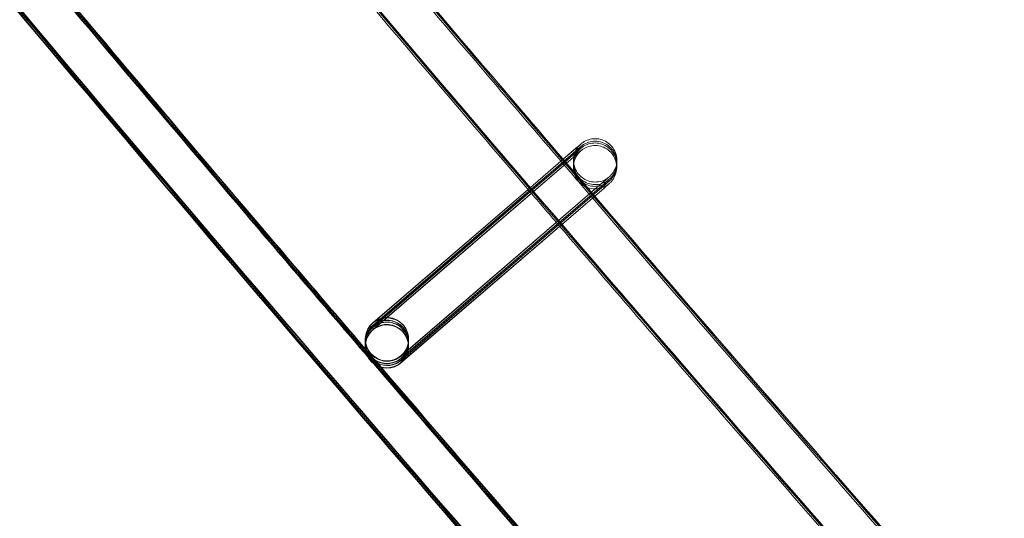
# Model space of a CAD drawing. Units: millimetres. Extents: x 1590 to 19120, y 1384 to 12555.
# Drawn here: x 3055 to 3146, y 3291 to 3337 of the extents above; entities that cross this region are included whole.
import ezdxf

# ---------------------------------------------------------------- set-up
doc = ezdxf.new("R2010")
doc.units = ezdxf.units.MM

# ---------------------------------------------------------------- blocks, each defined once
blk = doc.blocks.new('A$C75ff38e3')
at = {"color": 0, "linetype": 'Continuous', "lineweight": 0}
for p, q in [((-8607.942, 9566.829), (-8626.692, 9550.7)), ((-8607.937, 9567.062), (-8609.12, 9566.044)), ((-8609.111, 9566.446), (-8607.927, 9567.462)), ((-8607.928, 9567.46), (-8609.111, 9566.442)), ((-8607.933, 9567.227), (-8609.082, 9566.239)), ((-8609.009, 9565.914), (-8607.941, 9566.831)), ((-8609.004, 9566.147), (-8607.936, 9567.064)), ((-8609, 9566.312), (-8607.932, 9567.229)), ((-8612.349, 9563.664), (-8609.111, 9566.446)), ((-8609.111, 9566.442), (-8612.345, 9563.66)), ((-8612.236, 9563.533), (-8609, 9566.312)), ((-8609.082, 9566.239), (-8612.232, 9563.529)), ((-8612.156, 9563.44), (-8609.004, 9566.147)), ((-8609.12, 9566.044), (-8612.153, 9563.435)), ((-8612.043, 9563.308), (-8609.009, 9565.914)), ((-8624.075, 9548.093), (-8605.326, 9564.195)), ((-8605.325, 9564.194), (-8624.074, 9548.066)), ((-8624.07, 9548.326), (-8605.321, 9564.428)), ((-8605.319, 9564.427), (-8624.069, 9548.299)), ((-8626.69, 9550.73), (-8612.043, 9563.308)), ((-8612.153, 9563.435), (-8626.687, 9550.933)), ((-8626.685, 9550.963), (-8612.156, 9563.44)), ((-8612.232, 9563.529), (-8626.683, 9551.098)), ((-8626.681, 9551.128), (-8612.236, 9563.533)), ((-8612.345, 9563.66), (-8626.678, 9551.331)), ((-8626.676, 9551.361), (-8612.349, 9563.664)), ((-8624.084, 9547.695), (-8605.335, 9563.797)), ((-8624.079, 9547.928), (-8605.33, 9564.03)), ((-8605.328, 9564.029), (-8624.078, 9547.901)), ((-8605.334, 9563.796), (-8623.954, 9547.779)), ((-8627.378, 9549.627), (-8627.381, 9549.49)), ((-8627.373, 9549.86), (-8627.377, 9549.655)), ((-8627.372, 9549.899), (-8627.372, 9549.896)), ((-8627.372, 9549.896), (-8627.372, 9549.888)), ((-8623.379, 9549.537), (-8623.382, 9549.4)), ((-8623.374, 9549.77), (-8623.378, 9549.565)), ((-8623.373, 9549.809), (-8623.373, 9549.798)), ((-8627.387, 9549.229), (-8627.387, 9549.219)), ((-8627.382, 9549.462), (-8627.386, 9549.257)), ((-8623.388, 9549.139), (-8623.388, 9549.128)), ((-8623.383, 9549.372), (-8623.387, 9549.167)), ((-8623.954, 9547.779), (-8624.083, 9547.668))]:
    blk.add_line(p, q, dxfattribs=at)
for centre, radius, start, end in [((-5284.802, 12447.229), 4059.249, 211.646085, 231.101021), ((-5277.125, 12453.983), 4819.326, 211.666554, 231.07981)]:
    blk.add_arc(centre, radius, start, end, dxfattribs=at)
at = {"color": 0, "linetype": 'Continuous', "lineweight": 0, "extrusion": (0, 0, -1)}
for centre, major_axis, ratio, start_param, end_param in [((-8625.388, 9549.174), (1.999, -0.045), 1, 0.838251307822838, 7.121436615002424), ((-8625.372, 9549.854), (-1.999, 0.045), 1, -2.303341, 3.979844), ((-8625.373, 9549.843), (-0.855, -1.808), 0.999902, 1.144475, 1.989685), ((-8625.387, 9549.212), (-0.855, -1.808), 0.999902, 1.990159, 5.131277), ((-8625.382, 9549.445), (-0.855, -1.808), 0.999902, 1.990159, 5.131277), ((-8625.378, 9549.582), (1.808, -0.855), 0.999902, 3.560955, 3.881752), ((-8625.378, 9549.61), (-0.855, -1.808), 0.999902, 1.990159, 5.131277), ((-8625.373, 9549.815), (1.808, -0.855), 0.999902, 3.560955, 3.954242), ((-8625.373, 9549.843), (-0.855, -1.808), 0.999902, 1.990159, 5.131277), ((-8625.373, 9549.843), (-0.855, -1.808), 0.999902, 1.989685, 1.990159), ((-8625.378, 9549.582), (1.808, -0.855), 0.999902, 3.881752, 6.702548), ((-8625.382, 9549.417), (1.808, -0.855), 0.999902, 3.954242, 6.702548), ((-8625.373, 9549.815), (1.808, -0.855), 0.999902, 3.954242, 6.702548), ((-8625.387, 9549.212), (-0.855, -1.808), 0.999902, 1.144475, 1.989685), ((-8625.387, 9549.184), (1.808, -0.855), 0.999902, 2.722704, 3.560955), ((-8625.382, 9549.417), (1.808, -0.855), 0.999902, 2.722704, 3.560955), ((-8625.382, 9549.445), (-0.855, -1.808), 0.999902, 1.144475, 1.989685), ((-8625.378, 9549.61), (-0.855, -1.808), 0.999902, 1.144475, 1.989685), ((-8625.378, 9549.582), (1.808, -0.855), 0.999902, 2.722704, 3.560955), ((-8625.373, 9549.815), (1.808, -0.855), 0.999902, 2.722704, 3.560955), ((-8625.387, 9549.184), (1.808, -0.855), 0.999902, 3.560955, 5.864297), ((-8625.387, 9549.212), (-0.855, -1.808), 0.999902, 1.989685, 1.990159), ((-8625.382, 9549.417), (1.808, -0.855), 0.999902, 3.560955, 3.954242), ((-8625.382, 9549.445), (-0.855, -1.808), 0.999902, 1.989685, 1.990159), ((-8625.378, 9549.61), (-0.855, -1.808), 0.999902, 1.989685, 1.990159), ((-8625.378, 9549.582), (1.808, -0.855), 0.999902, 0.419363, 2.722704), ((-8625.373, 9549.815), (1.808, -0.855), 0.999902, 0.419363, 2.722704), ((-8625.378, 9549.61), (-0.855, -1.808), 0.999902, -1.151908, 1.144475), ((-8625.373, 9549.843), (-0.855, -1.808), 0.999902, -1.151908, 1.144475), ((-8625.387, 9549.184), (1.808, -0.855), 0.999902, 0.419363, 2.722704), ((-8625.382, 9549.417), (1.808, -0.855), 0.999902, 0.419363, 2.722704), ((-8625.387, 9549.212), (-0.855, -1.808), 0.999902, -1.151908, 1.144475), ((-8625.382, 9549.445), (-0.855, -1.808), 0.999902, -1.151908, 1.144475), ((-8625.387, 9549.184), (1.808, -0.855), 0.999902, 5.864297, 6.702548)]:
    blk.add_ellipse(centre, major_axis=major_axis, ratio=ratio, start_param=start_param, end_param=end_param, dxfattribs=at)
at = {"color": 0, "linetype": 'Continuous', "lineweight": 0}
for points, knots in [([(-8062.624, 9025.452), (-8065.2, 9027.568), (-8067.773, 9029.687), (-8078.055, 9038.176), (-8085.745, 9044.568), (-8108.612, 9063.709), (-8123.726, 9076.534), (-8153.779, 9102.385), (-8168.719, 9115.412), (-8198.421, 9141.665), (-8213.184, 9154.892), (-8242.53, 9181.542), (-8257.114, 9194.966), (-8286.099, 9222.009), (-8300.501, 9235.628), (-8329.12, 9263.058), (-8343.337, 9276.87), (-8371.584, 9304.683), (-8385.614, 9318.684), (-8413.485, 9346.874), (-8427.325, 9361.064), (-8454.814, 9389.626), (-8468.462, 9404), (-8495.564, 9432.93), (-8509.018, 9447.487), (-8535.728, 9476.778), (-8548.985, 9491.515), (-8575.299, 9521.163), (-8588.356, 9536.076), (-8614.268, 9566.076), (-8627.124, 9581.163), (-8652.63, 9611.509), (-8665.282, 9626.768), (-8690.377, 9657.454), (-8702.822, 9672.882), (-8727.503, 9703.903), (-8739.739, 9719.497), (-8764, 9750.848), (-8776.026, 9766.605), (-8799.863, 9798.278), (-8811.675, 9814.196), (-8835.084, 9846.188), (-8846.681, 9862.263), (-8869.657, 9894.566), (-8881.037, 9910.796), (-8903.577, 9943.406), (-8914.737, 9959.787), (-8936.836, 9992.697), (-8947.775, 10009.227), (-8969.429, 10042.431), (-8980.145, 10059.107), (-9001.35, 10092.6), (-9011.84, 10109.418), (-9023.851, 10128.965), (-9025.483, 10131.627), (-9027.112, 10134.291)], [0, 0, 0, 0, 10.000006, 10.000006, 40.000179, 40.000179, 99.462951, 99.462951, 158.925054, 158.925054, 218.387157, 218.387157, 277.84926, 277.84926, 337.311363, 337.311363, 396.773466, 396.773466, 456.235569, 456.235569, 515.697672, 515.697672, 575.159775, 575.159775, 634.621878, 634.621878, 694.083981, 694.083981, 753.546084, 753.546084, 813.008187, 813.008187, 872.47029, 872.47029, 931.932393, 931.932393, 991.394496, 991.394496, 1050.856599, 1050.856599, 1110.318702, 1110.318702, 1169.780805, 1169.780805, 1229.242908, 1229.242908, 1288.705011, 1288.705011, 1348.167114, 1348.167114, 1407.629217, 1407.629217, 1467.09132, 1467.09132, 1476.457881, 1476.457881, 1476.457881, 1476.457881]), ([(-8062.621, 9025.617), (-8065.196, 9027.733), (-8067.769, 9029.852), (-8078.051, 9038.341), (-8085.741, 9044.733), (-8108.608, 9063.874), (-8123.722, 9076.699), (-8153.775, 9102.55), (-8168.715, 9115.577), (-8198.417, 9141.83), (-8213.18, 9155.057), (-8242.527, 9181.707), (-8257.11, 9195.131), (-8286.095, 9222.174), (-8300.497, 9235.793), (-8329.116, 9263.223), (-8343.333, 9277.035), (-8371.58, 9304.848), (-8385.611, 9318.849), (-8413.481, 9347.039), (-8427.322, 9361.229), (-8454.81, 9389.791), (-8468.459, 9404.165), (-8495.56, 9433.095), (-8509.014, 9447.652), (-8535.724, 9476.943), (-8548.981, 9491.68), (-8575.295, 9521.328), (-8588.352, 9536.241), (-8614.264, 9566.241), (-8627.12, 9581.328), (-8652.626, 9611.674), (-8665.278, 9626.933), (-8690.374, 9657.619), (-8702.819, 9673.047), (-8727.499, 9704.068), (-8739.736, 9719.662), (-8763.997, 9751.013), (-8776.022, 9766.77), (-8799.859, 9798.443), (-8811.671, 9814.361), (-8835.08, 9846.353), (-8846.677, 9862.428), (-8869.654, 9894.731), (-8881.033, 9910.961), (-8903.573, 9943.571), (-8914.733, 9959.952), (-8936.832, 9992.862), (-8947.771, 10009.392), (-8969.425, 10042.596), (-8980.141, 10059.272), (-9001.346, 10092.765), (-9011.837, 10109.583), (-9023.822, 10129.089), (-9025.428, 10131.709), (-9027.032, 10134.331)], [0, 0, 0, 0, 10.000006, 10.000006, 40.000179, 40.000179, 99.462951, 99.462951, 158.925054, 158.925054, 218.387157, 218.387157, 277.84926, 277.84926, 337.311363, 337.311363, 396.773466, 396.773466, 456.235569, 456.235569, 515.697672, 515.697672, 575.159775, 575.159775, 634.621878, 634.621878, 694.083981, 694.083981, 753.546084, 753.546084, 813.008187, 813.008187, 872.47029, 872.47029, 931.932393, 931.932393, 991.394496, 991.394496, 1050.856599, 1050.856599, 1110.318702, 1110.318702, 1169.780805, 1169.780805, 1229.242908, 1229.242908, 1288.705011, 1288.705011, 1348.167114, 1348.167114, 1407.629217, 1407.629217, 1467.09132, 1467.09132, 1476.311893, 1476.311893, 1476.311893, 1476.311893]), ([(-8062.709, 9025.729), (-8065.285, 9027.845), (-8067.858, 9029.964), (-8078.14, 9038.453), (-8085.83, 9044.846), (-8108.697, 9063.987), (-8123.811, 9076.812), (-8153.865, 9102.664), (-8168.805, 9115.691), (-8198.508, 9141.944), (-8213.271, 9155.171), (-8242.618, 9181.822), (-8257.202, 9195.246), (-8286.188, 9222.289), (-8300.59, 9235.908), (-8329.209, 9263.339), (-8343.427, 9277.151), (-8371.674, 9304.964), (-8385.705, 9318.966), (-8413.576, 9347.156), (-8427.417, 9361.346), (-8454.906, 9389.909), (-8468.555, 9404.283), (-8495.657, 9433.213), (-8509.111, 9447.77), (-8535.822, 9477.062), (-8549.079, 9491.798), (-8575.393, 9521.447), (-8588.451, 9536.361), (-8614.364, 9566.361), (-8627.219, 9581.449), (-8652.726, 9611.795), (-8665.378, 9627.054), (-8690.474, 9657.741), (-8702.92, 9673.169), (-8727.601, 9704.19), (-8739.837, 9719.784), (-8764.099, 9751.135), (-8776.125, 9766.892), (-8799.962, 9798.566), (-8811.775, 9814.484), (-8835.184, 9846.476), (-8846.782, 9862.551), (-8869.759, 9894.856), (-8881.139, 9911.085), (-8903.679, 9943.696), (-8914.84, 9960.077), (-8936.939, 9992.988), (-8947.878, 10009.518), (-8969.533, 10042.723), (-8980.249, 10059.398), (-9001.455, 10092.892), (-9011.946, 10109.71), (-9023.87, 10129.116), (-9025.415, 10131.637), (-9026.958, 10134.159)], [0, 0, 0, 0, 10.000006, 10.000006, 40.000179, 40.000179, 99.463979, 99.463979, 158.927109, 158.927109, 218.39024, 218.39024, 277.853371, 277.853371, 337.316502, 337.316502, 396.779633, 396.779633, 456.242763, 456.242763, 515.705894, 515.705894, 575.169025, 575.169025, 634.632156, 634.632156, 694.095287, 694.095287, 753.558417, 753.558417, 813.021548, 813.021548, 872.484679, 872.484679, 931.94781, 931.94781, 991.410941, 991.410941, 1050.874071, 1050.874071, 1110.337202, 1110.337202, 1169.800333, 1169.800333, 1229.263464, 1229.263464, 1288.726595, 1288.726595, 1348.189725, 1348.189725, 1407.652856, 1407.652856, 1467.115987, 1467.115987, 1475.984632, 1475.984632, 1475.984632, 1475.984632]), ([(-8078.723, 9005.799), (-8081.299, 9007.915), (-8083.872, 9010.034), (-8094.154, 9018.523), (-8101.844, 9024.915), (-8124.756, 9044.092), (-8139.914, 9056.952), (-8170.055, 9082.875), (-8185.039, 9095.937), (-8214.829, 9122.262), (-8229.637, 9135.524), (-8259.071, 9162.246), (-8273.7, 9175.706), (-8302.773, 9202.82), (-8317.219, 9216.475), (-8345.927, 9243.976), (-8360.188, 9257.824), (-8388.524, 9285.708), (-8402.599, 9299.746), (-8430.558, 9328.008), (-8444.443, 9342.233), (-8472.02, 9370.867), (-8485.713, 9385.278), (-8512.904, 9414.279), (-8526.402, 9428.872), (-8553.201, 9458.236), (-8566.503, 9473.008), (-8592.906, 9502.729), (-8606.008, 9517.679), (-8632.01, 9547.751), (-8644.91, 9562.875), (-8670.506, 9593.294), (-8683.202, 9608.589), (-8708.388, 9639.348), (-8720.878, 9654.813), (-8745.649, 9685.907), (-8757.93, 9701.538), (-8782.282, 9732.962), (-8794.352, 9748.756), (-8818.28, 9780.503), (-8830.137, 9796.458), (-8853.637, 9828.524), (-8865.28, 9844.636), (-8888.347, 9877.014), (-8899.772, 9893.281), (-8922.403, 9925.966), (-8933.609, 9942.384), (-8955.8, 9975.37), (-8966.784, 9991.937), (-8988.53, 10025.217), (-8999.292, 10041.931), (-9020.589, 10075.5), (-9031.125, 10092.356), (-9044.317, 10113.779), (-9047.079, 10118.281), (-9049.832, 10122.788)], [0, 0, 0, 0, 10.000006, 10.000006, 40.000177, 40.000177, 99.633166, 99.633166, 159.265487, 159.265487, 218.897808, 218.897808, 278.530129, 278.530129, 338.16245, 338.16245, 397.79477, 397.79477, 457.427091, 457.427091, 517.059412, 517.059412, 576.691733, 576.691733, 636.324054, 636.324054, 695.956375, 695.956375, 755.588696, 755.588696, 815.221017, 815.221017, 874.853338, 874.853338, 934.485658, 934.485658, 994.117979, 994.117979, 1053.7503, 1053.7503, 1113.382621, 1113.382621, 1173.014942, 1173.014942, 1232.647263, 1232.647263, 1292.279584, 1292.279584, 1351.911905, 1351.911905, 1411.544225, 1411.544225, 1471.176546, 1471.176546, 1487.020992, 1487.020992, 1487.020992, 1487.020992]), ([(-8078.72, 9005.964), (-8081.295, 9008.08), (-8083.868, 9010.199), (-8094.15, 9018.688), (-8101.84, 9025.08), (-8124.752, 9044.257), (-8139.91, 9057.117), (-8170.051, 9083.04), (-8185.035, 9096.102), (-8214.826, 9122.427), (-8229.633, 9135.689), (-8259.068, 9162.411), (-8273.696, 9175.871), (-8302.769, 9202.985), (-8317.216, 9216.64), (-8345.923, 9244.141), (-8360.184, 9257.989), (-8388.52, 9285.873), (-8402.595, 9299.911), (-8430.554, 9328.173), (-8444.439, 9342.398), (-8472.016, 9371.032), (-8485.709, 9385.443), (-8512.9, 9414.444), (-8526.398, 9429.037), (-8553.198, 9458.401), (-8566.499, 9473.173), (-8592.902, 9502.894), (-8606.004, 9517.844), (-8632.006, 9547.916), (-8644.906, 9563.04), (-8670.502, 9593.459), (-8683.199, 9608.754), (-8708.384, 9639.513), (-8720.874, 9654.978), (-8745.645, 9686.072), (-8757.927, 9701.703), (-8782.278, 9733.127), (-8794.349, 9748.921), (-8818.276, 9780.668), (-8830.134, 9796.623), (-8853.633, 9828.689), (-8865.276, 9844.801), (-8888.343, 9877.179), (-8899.769, 9893.446), (-8922.399, 9926.131), (-8933.605, 9942.549), (-8955.796, 9975.535), (-8966.781, 9992.102), (-8988.526, 10025.382), (-8999.288, 10042.096), (-9020.585, 10075.665), (-9031.122, 10092.521), (-9044.288, 10113.902), (-9047.024, 10118.363), (-9049.752, 10122.828)], [0, 0, 0, 0, 10.000006, 10.000006, 40.000177, 40.000177, 99.633166, 99.633166, 159.265487, 159.265487, 218.897808, 218.897808, 278.530129, 278.530129, 338.16245, 338.16245, 397.79477, 397.79477, 457.427091, 457.427091, 517.059412, 517.059412, 576.691733, 576.691733, 636.324054, 636.324054, 695.956375, 695.956375, 755.588696, 755.588696, 815.221017, 815.221017, 874.853338, 874.853338, 934.485658, 934.485658, 994.117979, 994.117979, 1053.7503, 1053.7503, 1113.382621, 1113.382621, 1173.014942, 1173.014942, 1232.647263, 1232.647263, 1292.279584, 1292.279584, 1351.911905, 1351.911905, 1411.544225, 1411.544225, 1471.176546, 1471.176546, 1486.875009, 1486.875009, 1486.875009, 1486.875009]), ([(-8078.716, 9006.129), (-8081.291, 9008.245), (-8083.864, 9010.364), (-8094.146, 9018.853), (-8101.837, 9025.245), (-8124.748, 9044.422), (-8139.906, 9057.282), (-8170.048, 9083.205), (-8185.031, 9096.267), (-8214.822, 9122.592), (-8229.629, 9135.854), (-8259.064, 9162.576), (-8273.692, 9176.036), (-8302.766, 9203.15), (-8317.212, 9216.805), (-8345.919, 9244.306), (-8360.181, 9258.154), (-8388.516, 9286.038), (-8402.591, 9300.076), (-8430.55, 9328.338), (-8444.435, 9342.563), (-8472.013, 9371.197), (-8485.706, 9385.608), (-8512.896, 9414.609), (-8526.395, 9429.202), (-8553.194, 9458.566), (-8566.495, 9473.338), (-8592.898, 9503.059), (-8606, 9518.009), (-8632.002, 9548.081), (-8644.903, 9563.205), (-8670.499, 9593.624), (-8683.195, 9608.919), (-8708.381, 9639.678), (-8720.871, 9655.143), (-8745.641, 9686.237), (-8757.923, 9701.868), (-8782.274, 9733.292), (-8794.345, 9749.086), (-8818.272, 9780.833), (-8830.13, 9796.788), (-8853.63, 9828.854), (-8865.272, 9844.966), (-8888.339, 9877.344), (-8899.765, 9893.611), (-8922.396, 9926.296), (-8933.602, 9942.714), (-8955.792, 9975.7), (-8966.777, 9992.267), (-8988.523, 10025.547), (-8999.284, 10042.261), (-9020.582, 10075.83), (-9031.118, 10092.686), (-9044.259, 10114.026), (-9046.969, 10118.445), (-9049.672, 10122.869)], [0, 0, 0, 0, 10.000006, 10.000006, 40.000177, 40.000177, 99.633166, 99.633166, 159.265487, 159.265487, 218.897808, 218.897808, 278.530129, 278.530129, 338.16245, 338.16245, 397.79477, 397.79477, 457.427091, 457.427091, 517.059412, 517.059412, 576.691733, 576.691733, 636.324054, 636.324054, 695.956375, 695.956375, 755.588696, 755.588696, 815.221017, 815.221017, 874.853338, 874.853338, 934.485658, 934.485658, 994.117979, 994.117979, 1053.7503, 1053.7503, 1113.382621, 1113.382621, 1173.014942, 1173.014942, 1232.647263, 1232.647263, 1292.279584, 1292.279584, 1351.911905, 1351.911905, 1411.544225, 1411.544225, 1471.176546, 1471.176546, 1486.729026, 1486.729026, 1486.729026, 1486.729026]), ([(-8078.714, 9006.197), (-8081.29, 9008.313), (-8083.863, 9010.432), (-8094.145, 9018.921), (-8101.835, 9025.313), (-8124.747, 9044.49), (-8139.905, 9057.35), (-8170.046, 9083.273), (-8185.03, 9096.335), (-8214.82, 9122.66), (-8229.628, 9135.922), (-8259.062, 9162.644), (-8273.691, 9176.104), (-8302.764, 9203.218), (-8317.21, 9216.873), (-8345.918, 9244.374), (-8360.179, 9258.222), (-8388.515, 9286.106), (-8402.59, 9300.144), (-8430.549, 9328.406), (-8444.434, 9342.631), (-8472.011, 9371.265), (-8485.704, 9385.676), (-8512.895, 9414.677), (-8526.393, 9429.27), (-8553.192, 9458.634), (-8566.494, 9473.406), (-8592.897, 9503.127), (-8605.999, 9518.077), (-8632.001, 9548.149), (-8644.901, 9563.273), (-8670.497, 9593.692), (-8683.193, 9608.987), (-8708.379, 9639.746), (-8720.869, 9655.211), (-8745.64, 9686.305), (-8757.921, 9701.936), (-8782.273, 9733.36), (-8794.343, 9749.154), (-8818.271, 9780.901), (-8830.129, 9796.856), (-8853.628, 9828.922), (-8865.271, 9845.034), (-8888.338, 9877.412), (-8899.763, 9893.679), (-8922.394, 9926.364), (-8933.6, 9942.782), (-8955.791, 9975.768), (-8966.775, 9992.335), (-8988.521, 10025.615), (-8999.283, 10042.329), (-9020.58, 10075.898), (-9031.117, 10092.754), (-9044.247, 10114.077), (-9046.947, 10118.479), (-9049.639, 10122.886)], [0, 0, 0, 0, 10.000006, 10.000006, 40.000177, 40.000177, 99.633166, 99.633166, 159.265487, 159.265487, 218.897808, 218.897808, 278.530129, 278.530129, 338.16245, 338.16245, 397.79477, 397.79477, 457.427091, 457.427091, 517.059412, 517.059412, 576.691733, 576.691733, 636.324054, 636.324054, 695.956375, 695.956375, 755.588696, 755.588696, 815.221017, 815.221017, 874.853338, 874.853338, 934.485658, 934.485658, 994.117979, 994.117979, 1053.7503, 1053.7503, 1113.382621, 1113.382621, 1173.014942, 1173.014942, 1232.647263, 1232.647263, 1292.279584, 1292.279584, 1351.911905, 1351.911905, 1411.544225, 1411.544225, 1471.176546, 1471.176546, 1486.668827, 1486.668827, 1486.668827, 1486.668827]), ([(-8083.828, 9009.931), (-8084.7, 9010.65), (-8085.572, 9011.369), (-8094.155, 9018.455), (-8101.846, 9024.847), (-8124.757, 9044.023), (-8139.915, 9056.884), (-8170.057, 9082.807), (-8185.04, 9095.869), (-8214.831, 9122.194), (-8229.638, 9135.456), (-8259.073, 9162.178), (-8273.701, 9175.638), (-8302.775, 9202.752), (-8317.221, 9216.407), (-8345.928, 9243.908), (-8360.19, 9257.756), (-8388.525, 9285.64), (-8402.6, 9299.678), (-8430.559, 9327.94), (-8444.444, 9342.165), (-8472.022, 9370.799), (-8485.715, 9385.209), (-8512.905, 9414.211), (-8526.404, 9428.804), (-8553.203, 9458.168), (-8566.504, 9472.94), (-8592.907, 9502.661), (-8606.009, 9517.611), (-8632.011, 9547.683), (-8644.912, 9562.807), (-8670.508, 9593.226), (-8683.204, 9608.521), (-8708.39, 9639.28), (-8720.88, 9654.745), (-8745.65, 9685.839), (-8757.932, 9701.47), (-8782.283, 9732.894), (-8794.354, 9748.688), (-8818.281, 9780.435), (-8830.139, 9796.39), (-8853.639, 9828.456), (-8865.281, 9844.568), (-8888.348, 9876.946), (-8899.774, 9893.213), (-8922.405, 9925.898), (-8933.611, 9942.316), (-8955.801, 9975.302), (-8966.786, 9991.869), (-8988.532, 10025.149), (-8999.293, 10041.863), (-9020.483, 10075.263), (-9030.915, 10091.948), (-9041.235, 10108.702)], [6.609467, 6.609467, 6.609467, 6.609467, 10.000006, 10.000006, 40.000177, 40.000177, 99.633166, 99.633166, 159.265487, 159.265487, 218.897808, 218.897808, 278.530129, 278.530129, 338.16245, 338.16245, 397.79477, 397.79477, 457.427091, 457.427091, 517.059412, 517.059412, 576.691733, 576.691733, 636.324054, 636.324054, 695.956375, 695.956375, 755.588696, 755.588696, 815.221017, 815.221017, 874.853338, 874.853338, 934.485658, 934.485658, 994.117979, 994.117979, 1053.7503, 1053.7503, 1113.382621, 1113.382621, 1173.014942, 1173.014942, 1232.647263, 1232.647263, 1292.279584, 1292.279584, 1351.911905, 1351.911905, 1411.544225, 1411.544225, 1470.575996, 1470.575996, 1470.575996, 1470.575996]), ([(-8637.369, 9599.33), (-8630.527, 9591.187), (-8623.656, 9583.069), (-8614.177, 9571.951), (-8611.594, 9568.93), (-8609.007, 9565.912)], [661.880917, 661.880917, 661.880917, 661.880917, 693.787928, 693.787928, 705.711552, 705.711552, 705.711552, 705.711552]), ([(-8637.251, 9599.429), (-8630.403, 9591.279), (-8623.524, 9583.153), (-8614.083, 9572.08), (-8611.544, 9569.111), (-8609.002, 9566.145)], [661.84963, 661.84963, 661.84963, 661.84963, 693.787928, 693.787928, 705.505364, 705.505364, 705.505364, 705.505364]), ([(-8637.168, 9599.5), (-8630.314, 9591.343), (-8623.431, 9583.212), (-8614.016, 9572.171), (-8611.509, 9569.239), (-8608.999, 9566.31)], [661.827478, 661.827478, 661.827478, 661.827478, 693.787928, 693.787928, 705.359376, 705.359376, 705.359376, 705.359376]), ([(-8637.167, 9599.5), (-8630.311, 9591.342), (-8623.426, 9583.209), (-8614.048, 9572.212), (-8611.58, 9569.327), (-8609.109, 9566.444)], [661.831499, 661.831499, 661.831499, 661.831499, 693.799238, 693.799238, 705.190142, 705.190142, 705.190142, 705.190142]), ([(-8612.04, 9563.304), (-8621.374, 9574.192), (-8630.655, 9585.125), (-8640.065, 9596.32), (-8640.247, 9596.538), (-8640.429, 9596.755)], [769.985189, 769.985189, 769.985189, 769.985189, 813.008187, 813.008187, 813.85886, 813.85886, 813.85886, 813.85886]), ([(-8657.673, 9584.189), (-8651.366, 9576.677), (-8645.034, 9569.187), (-8634.843, 9557.212), (-8631, 9552.715), (-8627.149, 9548.225)], [666.23736, 666.23736, 666.23736, 666.23736, 695.661167, 695.661167, 713.408013, 713.408013, 713.408013, 713.408013]), ([(-8657.543, 9584.104), (-8651.265, 9576.628), (-8644.963, 9569.174), (-8634.842, 9557.281), (-8631.038, 9552.829), (-8627.226, 9548.385)], [666.376595, 666.376595, 666.376595, 666.376595, 695.661167, 695.661167, 713.227109, 713.227109, 713.227109, 713.227109]), ([(-8657.295, 9583.978), (-8651.067, 9576.563), (-8644.815, 9569.168), (-8634.808, 9557.411), (-8631.07, 9553.035), (-8627.323, 9548.667)], [666.610541, 666.610541, 666.610541, 666.610541, 695.661167, 695.661167, 712.926576, 712.926576, 712.926576, 712.926576]), ([(-8657.091, 9583.904), (-8650.898, 9576.532), (-8644.681, 9569.179), (-8634.757, 9557.521), (-8631.067, 9553.201), (-8627.367, 9548.889)], [666.776101, 666.776101, 666.776101, 666.776101, 695.661167, 695.661167, 712.706096, 712.706096, 712.706096, 712.706096]), ([(-8657.014, 9583.883), (-8650.833, 9576.525), (-8644.628, 9569.187), (-8634.734, 9557.563), (-8631.06, 9553.263), (-8627.377, 9548.97)], [666.832649, 666.832649, 666.832649, 666.832649, 695.661167, 695.661167, 712.628139, 712.628139, 712.628139, 712.628139]), ([(-8607.471, 9567.853), (-8607.471, 9567.853), (-8607.471, 9567.853), (-8607.472, 9567.853), (-8607.472, 9567.853), (-8607.483, 9567.842), (-8607.486, 9567.84), (-8607.492, 9567.835), (-8607.495, 9567.832), (-8607.505, 9567.823), (-8607.512, 9567.816), (-8607.535, 9567.795), (-8607.55, 9567.78), (-8607.588, 9567.742), (-8607.611, 9567.719), (-8607.698, 9567.623), (-8607.759, 9567.546), (-8607.93, 9567.294), (-8608.019, 9567.101), (-8608.136, 9566.698), (-8608.163, 9566.482), (-8608.146, 9566.057), (-8608.103, 9565.844), (-8607.954, 9565.446), (-8607.846, 9565.257), (-8607.58, 9564.926), (-8607.418, 9564.78), (-8607.06, 9564.55), (-8606.861, 9564.463), (-8606.449, 9564.357), (-8606.232, 9564.337), (-8605.809, 9564.365), (-8605.596, 9564.415), (-8605.302, 9564.535), (-8605.208, 9564.582), (-8605.073, 9564.664), (-8605.029, 9564.693), (-8604.97, 9564.736), (-8604.954, 9564.748), (-8604.927, 9564.768), (-8604.915, 9564.778), (-8604.901, 9564.789), (-8604.897, 9564.792), (-8604.89, 9564.798), (-8604.887, 9564.8), (-8604.879, 9564.807), (-8604.875, 9564.81), (-8604.868, 9564.817), (-8604.866, 9564.818), (-8604.864, 9564.82), (-8604.864, 9564.82), (-8604.864, 9564.82), (-8604.864, 9564.82), (-8604.865, 9564.819), (-8604.87, 9564.815), (-8604.898, 9564.79), (-8604.94, 9564.755), (-8605.075, 9564.638), (-8605.185, 9564.545), (-8605.321, 9564.428)], [2.04336, 2.04336, 2.04336, 2.04336, 2.065605, 2.065605, 2.173758, 2.173758, 2.197132, 2.197132, 2.213237, 2.213237, 2.24585, 2.24585, 2.310287, 2.310287, 2.407644, 2.407644, 2.700243, 2.700243, 3.321638, 3.321638, 3.959239, 3.959239, 4.596497, 4.596497, 5.23377, 5.23377, 5.871043, 5.871043, 6.508316, 6.508316, 7.145589, 7.145589, 7.78286, 7.78286, 8.098374, 8.098374, 8.256692, 8.256692, 8.316051, 8.316051, 8.360759, 8.360759, 8.376801, 8.376801, 8.392898, 8.392898, 8.425659, 8.425659, 8.490304, 8.490304, 8.550065, 8.550065, 8.574353, 8.574353, 8.826556, 8.826556, 9.585954, 9.585954, 10.594162, 10.594162, 10.594162, 10.594162]), ([(-8607.941, 9566.831), (-8607.766, 9566.982), (-8607.634, 9567.095), (-8607.519, 9567.194), (-8607.494, 9567.215), (-8607.474, 9567.232), (-8607.47, 9567.235), (-8607.461, 9567.243), (-8607.459, 9567.245), (-8607.45, 9567.252), (-8607.448, 9567.254), (-8607.442, 9567.259), (-8607.44, 9567.261), (-8607.43, 9567.269), (-8607.422, 9567.275), (-8607.398, 9567.294), (-8607.381, 9567.308), (-8607.339, 9567.338), (-8607.315, 9567.356), (-8607.214, 9567.424), (-8607.136, 9567.469), (-8606.87, 9567.6), (-8606.67, 9567.663), (-8606.257, 9567.725), (-8606.039, 9567.722), (-8605.621, 9567.65), (-8605.415, 9567.579), (-8605.04, 9567.379), (-8604.867, 9567.247), (-8604.574, 9566.939), (-8604.451, 9566.759), (-8604.27, 9566.375), (-8604.21, 9566.165), (-8604.159, 9565.744), (-8604.168, 9565.526), (-8604.252, 9565.11), (-8604.329, 9564.906), (-8604.487, 9564.63), (-8604.547, 9564.543), (-8604.646, 9564.42), (-8604.681, 9564.38), (-8604.744, 9564.312), (-8604.773, 9564.284), (-8604.81, 9564.249), (-8604.818, 9564.241), (-8604.829, 9564.231), (-8604.832, 9564.229), (-8604.84, 9564.221), (-8604.844, 9564.218), (-8604.853, 9564.211), (-8604.855, 9564.208), (-8604.861, 9564.204), (-8604.863, 9564.202), (-8604.872, 9564.194), (-8604.88, 9564.187), (-8604.921, 9564.152), (-8604.974, 9564.105), (-8605.125, 9563.976), (-8605.22, 9563.894), (-8605.334, 9563.796)], [0, 0, 0, 0, 1.299259, 1.299259, 1.933661, 1.933661, 2.114416, 2.114416, 2.177045, 2.177045, 2.19681, 2.19681, 2.212954, 2.212954, 2.245728, 2.245728, 2.310476, 2.310476, 2.401042, 2.401042, 2.67315, 2.67315, 3.287957, 3.287957, 3.925703, 3.925703, 4.562956, 4.562956, 5.20023, 5.20023, 5.837503, 5.837503, 6.474776, 6.474776, 7.112049, 7.112049, 7.749321, 7.749321, 8.064845, 8.064845, 8.223657, 8.223657, 8.342954, 8.342954, 8.380151, 8.380151, 8.396294, 8.396294, 8.429077, 8.429077, 8.493782, 8.493782, 8.591018, 8.591018, 8.882636, 8.882636, 9.762269, 9.762269, 10.604188, 10.604188, 10.604188, 10.604188]), ([(-8607.936, 9567.064), (-8607.76, 9567.215), (-8607.629, 9567.328), (-8607.513, 9567.427), (-8607.489, 9567.448), (-8607.468, 9567.465), (-8607.465, 9567.468), (-8607.456, 9567.476), (-8607.453, 9567.478), (-8607.445, 9567.485), (-8607.443, 9567.487), (-8607.437, 9567.492), (-8607.434, 9567.494), (-8607.425, 9567.502), (-8607.417, 9567.508), (-8607.392, 9567.527), (-8607.375, 9567.541), (-8607.334, 9567.571), (-8607.309, 9567.589), (-8607.209, 9567.657), (-8607.13, 9567.702), (-8606.865, 9567.833), (-8606.665, 9567.896), (-8606.252, 9567.958), (-8606.034, 9567.955), (-8605.615, 9567.883), (-8605.409, 9567.812), (-8605.035, 9567.612), (-8604.861, 9567.48), (-8604.569, 9567.172), (-8604.446, 9566.992), (-8604.265, 9566.608), (-8604.205, 9566.399), (-8604.163, 9566.055), (-8604.161, 9565.92), (-8604.171, 9565.787)], [0, 0, 0, 0, 1.299259, 1.299259, 1.933661, 1.933661, 2.114416, 2.114416, 2.177045, 2.177045, 2.19681, 2.19681, 2.212954, 2.212954, 2.245728, 2.245728, 2.310476, 2.310476, 2.401042, 2.401042, 2.67315, 2.67315, 3.287957, 3.287957, 3.925703, 3.925703, 4.562956, 4.562956, 5.20023, 5.20023, 5.837503, 5.837503, 6.474776, 6.474776, 6.874348, 6.874348, 6.874348, 6.874348]), ([(-8607.932, 9567.229), (-8607.757, 9567.38), (-8607.625, 9567.493), (-8607.51, 9567.592), (-8607.485, 9567.613), (-8607.465, 9567.63), (-8607.462, 9567.633), (-8607.452, 9567.641), (-8607.45, 9567.643), (-8607.441, 9567.65), (-8607.439, 9567.652), (-8607.433, 9567.657), (-8607.431, 9567.659), (-8607.421, 9567.667), (-8607.413, 9567.673), (-8607.389, 9567.692), (-8607.372, 9567.706), (-8607.33, 9567.736), (-8607.306, 9567.754), (-8607.205, 9567.822), (-8607.127, 9567.867), (-8606.861, 9567.998), (-8606.661, 9568.061), (-8606.248, 9568.123), (-8606.03, 9568.12), (-8605.612, 9568.048), (-8605.406, 9567.977), (-8605.031, 9567.777), (-8604.858, 9567.645), (-8604.565, 9567.337), (-8604.442, 9567.157), (-8604.261, 9566.773), (-8604.201, 9566.564), (-8604.161, 9566.232), (-8604.157, 9566.108), (-8604.165, 9565.986)], [0, 0, 0, 0, 1.299259, 1.299259, 1.933661, 1.933661, 2.114416, 2.114416, 2.177045, 2.177045, 2.19681, 2.19681, 2.212954, 2.212954, 2.245728, 2.245728, 2.310476, 2.310476, 2.401042, 2.401042, 2.67315, 2.67315, 3.287957, 3.287957, 3.925703, 3.925703, 4.562956, 4.562956, 5.20023, 5.20023, 5.837503, 5.837503, 6.474776, 6.474776, 6.840487, 6.840487, 6.840487, 6.840487]), ([(-8607.928, 9567.46), (-8607.753, 9567.61), (-8607.622, 9567.723), (-8607.509, 9567.82), (-8607.484, 9567.842), (-8607.472, 9567.852), (-8607.471, 9567.853), (-8607.471, 9567.853)], [0, 0, 0, 0, 1.295081, 1.295081, 1.922165, 1.922165, 2.04336, 2.04336, 2.04336, 2.04336]), ([(-8607.927, 9567.462), (-8607.751, 9567.613), (-8607.62, 9567.726), (-8607.504, 9567.825), (-8607.48, 9567.846), (-8607.459, 9567.863), (-8607.456, 9567.866), (-8607.447, 9567.874), (-8607.444, 9567.876), (-8607.436, 9567.883), (-8607.434, 9567.885), (-8607.428, 9567.89), (-8607.425, 9567.892), (-8607.416, 9567.9), (-8607.408, 9567.906), (-8607.384, 9567.926), (-8607.366, 9567.939), (-8607.325, 9567.969), (-8607.3, 9567.987), (-8607.2, 9568.055), (-8607.121, 9568.1), (-8606.856, 9568.231), (-8606.656, 9568.294), (-8606.243, 9568.356), (-8606.025, 9568.354), (-8605.606, 9568.281), (-8605.4, 9568.21), (-8605.026, 9568.01), (-8604.852, 9567.878), (-8604.56, 9567.57), (-8604.437, 9567.39), (-8604.256, 9567.006), (-8604.196, 9566.797), (-8604.154, 9566.453), (-8604.152, 9566.319), (-8604.163, 9566.185)], [0, 0, 0, 0, 1.299259, 1.299259, 1.933661, 1.933661, 2.114416, 2.114416, 2.177045, 2.177045, 2.19681, 2.19681, 2.212954, 2.212954, 2.245728, 2.245728, 2.310476, 2.310476, 2.401042, 2.401042, 2.67315, 2.67315, 3.287957, 3.287957, 3.925703, 3.925703, 4.562956, 4.562956, 5.20023, 5.20023, 5.837503, 5.837503, 6.474776, 6.474776, 6.874348, 6.874348, 6.874348, 6.874348]), ([(-8607.485, 9567.222), (-8607.485, 9567.222), (-8607.485, 9567.222), (-8607.486, 9567.222), (-8607.486, 9567.222), (-8607.498, 9567.211), (-8607.5, 9567.209), (-8607.506, 9567.203), (-8607.509, 9567.201), (-8607.519, 9567.192), (-8607.526, 9567.185), (-8607.549, 9567.164), (-8607.565, 9567.149), (-8607.603, 9567.111), (-8607.625, 9567.088), (-8607.713, 9566.992), (-8607.773, 9566.915), (-8607.944, 9566.662), (-8608.034, 9566.47), (-8608.15, 9566.067), (-8608.177, 9565.851), (-8608.16, 9565.426), (-8608.117, 9565.213), (-8607.968, 9564.815), (-8607.86, 9564.626), (-8607.594, 9564.295), (-8607.432, 9564.149), (-8607.075, 9563.919), (-8606.875, 9563.832), (-8606.464, 9563.726), (-8606.247, 9563.706), (-8605.823, 9563.734), (-8605.611, 9563.784), (-8605.317, 9563.904), (-8605.222, 9563.951), (-8605.087, 9564.033), (-8605.043, 9564.062), (-8604.984, 9564.105), (-8604.968, 9564.117), (-8604.941, 9564.137), (-8604.93, 9564.147), (-8604.915, 9564.158), (-8604.911, 9564.161), (-8604.905, 9564.167), (-8604.901, 9564.169), (-8604.893, 9564.176), (-8604.89, 9564.179), (-8604.882, 9564.186), (-8604.88, 9564.187), (-8604.878, 9564.189), (-8604.878, 9564.189), (-8604.878, 9564.189), (-8604.878, 9564.189), (-8604.879, 9564.188), (-8604.884, 9564.184), (-8604.913, 9564.159), (-8604.954, 9564.124), (-8605.09, 9564.007), (-8605.199, 9563.914), (-8605.335, 9563.797)], [2.04336, 2.04336, 2.04336, 2.04336, 2.065605, 2.065605, 2.173758, 2.173758, 2.197132, 2.197132, 2.213237, 2.213237, 2.24585, 2.24585, 2.310287, 2.310287, 2.407644, 2.407644, 2.700243, 2.700243, 3.321638, 3.321638, 3.959239, 3.959239, 4.596497, 4.596497, 5.23377, 5.23377, 5.871043, 5.871043, 6.508316, 6.508316, 7.145589, 7.145589, 7.78286, 7.78286, 8.098374, 8.098374, 8.256692, 8.256692, 8.316051, 8.316051, 8.360759, 8.360759, 8.376801, 8.376801, 8.392898, 8.392898, 8.425659, 8.425659, 8.490304, 8.490304, 8.550065, 8.550065, 8.574353, 8.574353, 8.826556, 8.826556, 9.585954, 9.585954, 10.594162, 10.594162, 10.594162, 10.594162]), ([(-8607.48, 9567.455), (-8607.48, 9567.455), (-8607.48, 9567.455), (-8607.481, 9567.455), (-8607.481, 9567.455), (-8607.492, 9567.444), (-8607.495, 9567.442), (-8607.501, 9567.437), (-8607.504, 9567.434), (-8607.514, 9567.425), (-8607.521, 9567.418), (-8607.544, 9567.397), (-8607.559, 9567.382), (-8607.597, 9567.344), (-8607.62, 9567.321), (-8607.707, 9567.225), (-8607.768, 9567.148), (-8607.939, 9566.895), (-8608.028, 9566.703), (-8608.145, 9566.3), (-8608.172, 9566.084), (-8608.155, 9565.659), (-8608.112, 9565.446), (-8607.963, 9565.048), (-8607.855, 9564.859), (-8607.589, 9564.528), (-8607.426, 9564.382), (-8607.069, 9564.152), (-8606.87, 9564.065), (-8606.458, 9563.959), (-8606.241, 9563.939), (-8605.818, 9563.967), (-8605.605, 9564.017), (-8605.311, 9564.137), (-8605.217, 9564.184), (-8605.082, 9564.266), (-8605.038, 9564.295), (-8604.979, 9564.338), (-8604.963, 9564.35), (-8604.936, 9564.37), (-8604.924, 9564.38), (-8604.91, 9564.391), (-8604.906, 9564.394), (-8604.899, 9564.4), (-8604.896, 9564.402), (-8604.888, 9564.409), (-8604.884, 9564.412), (-8604.877, 9564.419), (-8604.875, 9564.42), (-8604.873, 9564.422), (-8604.873, 9564.422), (-8604.873, 9564.422), (-8604.873, 9564.422), (-8604.874, 9564.421), (-8604.879, 9564.417), (-8604.907, 9564.392), (-8604.949, 9564.357), (-8605.084, 9564.24), (-8605.194, 9564.147), (-8605.33, 9564.03)], [2.04336, 2.04336, 2.04336, 2.04336, 2.065605, 2.065605, 2.173758, 2.173758, 2.197132, 2.197132, 2.213237, 2.213237, 2.24585, 2.24585, 2.310287, 2.310287, 2.407644, 2.407644, 2.700243, 2.700243, 3.321638, 3.321638, 3.959239, 3.959239, 4.596497, 4.596497, 5.23377, 5.23377, 5.871043, 5.871043, 6.508316, 6.508316, 7.145589, 7.145589, 7.78286, 7.78286, 8.098374, 8.098374, 8.256692, 8.256692, 8.316051, 8.316051, 8.360759, 8.360759, 8.376801, 8.376801, 8.392898, 8.392898, 8.425659, 8.425659, 8.490304, 8.490304, 8.550065, 8.550065, 8.574353, 8.574353, 8.826556, 8.826556, 9.585954, 9.585954, 10.594162, 10.594162, 10.594162, 10.594162]), ([(-8607.476, 9567.62), (-8607.476, 9567.62), (-8607.476, 9567.62), (-8607.477, 9567.62), (-8607.477, 9567.62), (-8607.489, 9567.609), (-8607.491, 9567.607), (-8607.497, 9567.601), (-8607.5, 9567.599), (-8607.51, 9567.59), (-8607.517, 9567.583), (-8607.54, 9567.562), (-8607.556, 9567.547), (-8607.594, 9567.509), (-8607.616, 9567.486), (-8607.704, 9567.39), (-8607.764, 9567.313), (-8607.935, 9567.06), (-8608.025, 9566.868), (-8608.141, 9566.465), (-8608.168, 9566.249), (-8608.151, 9565.824), (-8608.108, 9565.611), (-8607.959, 9565.213), (-8607.851, 9565.024), (-8607.585, 9564.693), (-8607.423, 9564.547), (-8607.066, 9564.317), (-8606.866, 9564.23), (-8606.455, 9564.124), (-8606.238, 9564.104), (-8605.814, 9564.132), (-8605.602, 9564.182), (-8605.308, 9564.302), (-8605.213, 9564.349), (-8605.078, 9564.431), (-8605.034, 9564.46), (-8604.975, 9564.503), (-8604.959, 9564.515), (-8604.932, 9564.535), (-8604.921, 9564.545), (-8604.906, 9564.556), (-8604.902, 9564.559), (-8604.896, 9564.565), (-8604.892, 9564.567), (-8604.884, 9564.574), (-8604.881, 9564.577), (-8604.873, 9564.584), (-8604.871, 9564.585), (-8604.869, 9564.587), (-8604.869, 9564.587), (-8604.869, 9564.587), (-8604.869, 9564.587), (-8604.87, 9564.586), (-8604.875, 9564.582), (-8604.904, 9564.557), (-8604.945, 9564.522), (-8605.081, 9564.405), (-8605.19, 9564.312), (-8605.326, 9564.195)], [2.04336, 2.04336, 2.04336, 2.04336, 2.065605, 2.065605, 2.173758, 2.173758, 2.197132, 2.197132, 2.213237, 2.213237, 2.24585, 2.24585, 2.310287, 2.310287, 2.407644, 2.407644, 2.700243, 2.700243, 3.321638, 3.321638, 3.959239, 3.959239, 4.596497, 4.596497, 5.23377, 5.23377, 5.871043, 5.871043, 6.508316, 6.508316, 7.145589, 7.145589, 7.78286, 7.78286, 8.098374, 8.098374, 8.256692, 8.256692, 8.316051, 8.316051, 8.360759, 8.360759, 8.376801, 8.376801, 8.392898, 8.392898, 8.425659, 8.425659, 8.490304, 8.490304, 8.550065, 8.550065, 8.574353, 8.574353, 8.826556, 8.826556, 9.585954, 9.585954, 10.594162, 10.594162, 10.594162, 10.594162]), ([(-8607.942, 9566.829), (-8607.768, 9566.979), (-8607.637, 9567.092), (-8607.523, 9567.189), (-8607.498, 9567.211), (-8607.486, 9567.221), (-8607.485, 9567.222), (-8607.485, 9567.222)], [0, 0, 0, 0, 1.295081, 1.295081, 1.922165, 1.922165, 2.04336, 2.04336, 2.04336, 2.04336]), ([(-8607.937, 9567.062), (-8607.762, 9567.212), (-8607.631, 9567.325), (-8607.518, 9567.422), (-8607.493, 9567.444), (-8607.481, 9567.454), (-8607.48, 9567.455), (-8607.48, 9567.455)], [0, 0, 0, 0, 1.295081, 1.295081, 1.922165, 1.922165, 2.04336, 2.04336, 2.04336, 2.04336]), ([(-8607.933, 9567.227), (-8607.759, 9567.377), (-8607.628, 9567.49), (-8607.514, 9567.587), (-8607.489, 9567.609), (-8607.477, 9567.619), (-8607.476, 9567.62), (-8607.476, 9567.62)], [0, 0, 0, 0, 1.295081, 1.295081, 1.922165, 1.922165, 2.04336, 2.04336, 2.04336, 2.04336]), ([(-8604.165, 9565.986), (-8604.171, 9565.895), (-8604.183, 9565.805), (-8604.243, 9565.508), (-8604.32, 9565.304), (-8604.478, 9565.028), (-8604.538, 9564.941), (-8604.637, 9564.818), (-8604.672, 9564.778), (-8604.735, 9564.71), (-8604.764, 9564.682), (-8604.801, 9564.647), (-8604.81, 9564.639), (-8604.82, 9564.629), (-8604.823, 9564.627), (-8604.831, 9564.619), (-8604.835, 9564.616), (-8604.844, 9564.609), (-8604.846, 9564.607), (-8604.852, 9564.602), (-8604.854, 9564.6), (-8604.863, 9564.592), (-8604.871, 9564.585), (-8604.912, 9564.55), (-8604.965, 9564.503), (-8605.116, 9564.374), (-8605.211, 9564.292), (-8605.325, 9564.194)], [6.840487, 6.840487, 6.840487, 6.840487, 7.112049, 7.112049, 7.749321, 7.749321, 8.064845, 8.064845, 8.223657, 8.223657, 8.342954, 8.342954, 8.380151, 8.380151, 8.396294, 8.396294, 8.429077, 8.429077, 8.493782, 8.493782, 8.591018, 8.591018, 8.882636, 8.882636, 9.762269, 9.762269, 10.604188, 10.604188, 10.604188, 10.604188]), ([(-8604.163, 9566.185), (-8604.169, 9566.106), (-8604.18, 9566.027), (-8604.238, 9565.741), (-8604.315, 9565.537), (-8604.473, 9565.261), (-8604.532, 9565.174), (-8604.631, 9565.051), (-8604.666, 9565.011), (-8604.73, 9564.943), (-8604.759, 9564.915), (-8604.795, 9564.88), (-8604.804, 9564.872), (-8604.815, 9564.862), (-8604.818, 9564.86), (-8604.826, 9564.852), (-8604.83, 9564.849), (-8604.838, 9564.842), (-8604.841, 9564.84), (-8604.846, 9564.835), (-8604.849, 9564.833), (-8604.858, 9564.825), (-8604.865, 9564.818), (-8604.906, 9564.783), (-8604.96, 9564.737), (-8605.111, 9564.607), (-8605.206, 9564.525), (-8605.319, 9564.427)], [6.874348, 6.874348, 6.874348, 6.874348, 7.112049, 7.112049, 7.749321, 7.749321, 8.064845, 8.064845, 8.223657, 8.223657, 8.342954, 8.342954, 8.380151, 8.380151, 8.396294, 8.396294, 8.429077, 8.429077, 8.493782, 8.493782, 8.591018, 8.591018, 8.882636, 8.882636, 9.762269, 9.762269, 10.604188, 10.604188, 10.604188, 10.604188]), ([(-8604.171, 9565.787), (-8604.178, 9565.707), (-8604.189, 9565.629), (-8604.247, 9565.343), (-8604.324, 9565.139), (-8604.482, 9564.863), (-8604.541, 9564.776), (-8604.64, 9564.653), (-8604.675, 9564.613), (-8604.739, 9564.545), (-8604.768, 9564.517), (-8604.804, 9564.482), (-8604.813, 9564.474), (-8604.824, 9564.464), (-8604.827, 9564.462), (-8604.835, 9564.454), (-8604.839, 9564.451), (-8604.847, 9564.444), (-8604.85, 9564.442), (-8604.855, 9564.437), (-8604.858, 9564.435), (-8604.867, 9564.427), (-8604.874, 9564.42), (-8604.915, 9564.385), (-8604.969, 9564.338), (-8605.12, 9564.209), (-8605.215, 9564.127), (-8605.328, 9564.029)], [6.874348, 6.874348, 6.874348, 6.874348, 7.112049, 7.112049, 7.749321, 7.749321, 8.064845, 8.064845, 8.223657, 8.223657, 8.342954, 8.342954, 8.380151, 8.380151, 8.396294, 8.396294, 8.429077, 8.429077, 8.493782, 8.493782, 8.591018, 8.591018, 8.882636, 8.882636, 9.762269, 9.762269, 10.604188, 10.604188, 10.604188, 10.604188]), ([(-8606.403, 9562.877), (-8596.953, 9551.874), (-8587.449, 9540.917), (-8577.821, 9529.928), (-8577.751, 9529.848), (-8577.681, 9529.768)], [709.711523, 709.711523, 709.711523, 709.711523, 753.223117, 753.223117, 753.542281, 753.542281, 753.542281, 753.542281]), ([(-8606.285, 9562.978), (-8596.827, 9551.967), (-8587.315, 9541.003), (-8577.725, 9530.058), (-8577.7, 9530.029), (-8577.675, 9530.001)], [709.678566, 709.678566, 709.678566, 709.678566, 753.223117, 753.223117, 753.336091, 753.336091, 753.336091, 753.336091]), ([(-8580.685, 9527.127), (-8587.59, 9535.008), (-8594.468, 9542.913), (-8604.028, 9553.981), (-8606.734, 9557.123), (-8609.435, 9560.268)], [722.111282, 722.111282, 722.111282, 722.111282, 753.546084, 753.546084, 765.985219, 765.985219, 765.985219, 765.985219]), ([(-8626.592, 9547.577), (-8617.691, 9537.205), (-8608.741, 9526.874), (-8598.355, 9514.997), (-8596.965, 9513.41), (-8595.575, 9511.824)], [714.261961, 714.261961, 714.261961, 714.261961, 755.266651, 755.266651, 761.594407, 761.594407, 761.594407, 761.594407]), ([(-8626.446, 9547.477), (-8617.579, 9537.146), (-8608.664, 9526.856), (-8598.36, 9515.073), (-8597.017, 9513.539), (-8595.673, 9512.006)], [714.423779, 714.423779, 714.423779, 714.423779, 755.266651, 755.266651, 761.382755, 761.382755, 761.382755, 761.382755]), ([(-8626.182, 9547.338), (-8617.369, 9537.072), (-8608.509, 9526.847), (-8598.331, 9515.209), (-8597.06, 9513.757), (-8595.787, 9512.305)], [714.678017, 714.678017, 714.678017, 714.678017, 755.266651, 755.266651, 761.05846, 761.05846, 761.05846, 761.05846]), ([(-8625.97, 9547.26), (-8617.194, 9537.039), (-8608.371, 9526.858), (-8598.282, 9515.322), (-8597.061, 9513.928), (-8595.839, 9512.534)], [714.85219, 714.85219, 714.85219, 714.85219, 755.266651, 755.266651, 760.827386, 760.827386, 760.827386, 760.827386]), ([(-8625.891, 9547.238), (-8617.127, 9537.032), (-8608.317, 9526.866), (-8598.259, 9515.365), (-8597.056, 9513.991), (-8595.851, 9512.618)], [714.911047, 714.911047, 714.911047, 714.911047, 755.266651, 755.266651, 760.746318, 760.746318, 760.746318, 760.746318])]:
    blk.add_open_spline(points, degree=3, knots=knots, dxfattribs=at)
for points in [[(-8609.109, 9566.444), (-8608.14, 9565.313), (-8607.169, 9564.182), (-8606.199, 9563.052)], [(-8609.007, 9565.912), (-8608.14, 9564.9), (-8607.271, 9563.888), (-8606.403, 9562.877)], [(-8609.002, 9566.145), (-8608.097, 9565.089), (-8607.191, 9564.034), (-8606.285, 9562.978)], [(-8608.999, 9566.31), (-8608.067, 9565.223), (-8607.134, 9564.137), (-8606.201, 9563.05)], [(-8609.435, 9560.268), (-8610.304, 9561.28), (-8611.172, 9562.292), (-8612.04, 9563.304)], [(-8606.201, 9563.05), (-8596.745, 9552.042), (-8587.235, 9541.08), (-8577.672, 9530.166)], [(-8606.199, 9563.052), (-8596.78, 9552.088), (-8587.307, 9541.17), (-8577.781, 9530.298)], [(-8627.377, 9548.97), (-8626.882, 9548.393), (-8626.386, 9547.815), (-8625.891, 9547.238)], [(-8627.367, 9548.889), (-8626.902, 9548.346), (-8626.436, 9547.803), (-8625.97, 9547.26)], [(-8627.323, 9548.667), (-8626.942, 9548.224), (-8626.562, 9547.781), (-8626.182, 9547.338)], [(-8627.226, 9548.385), (-8626.966, 9548.082), (-8626.706, 9547.779), (-8626.446, 9547.477)], [(-8627.149, 9548.225), (-8626.963, 9548.009), (-8626.778, 9547.793), (-8626.592, 9547.577)]]:
    blk.add_open_spline(points, degree=3, dxfattribs=at)

msp = doc.modelspace()

# ---------------------------------------------------------------- block references
msp.add_blockref('A$C75ff38e3', (11714.436, -6242.167))

doc.saveas('drawing.dxf')
